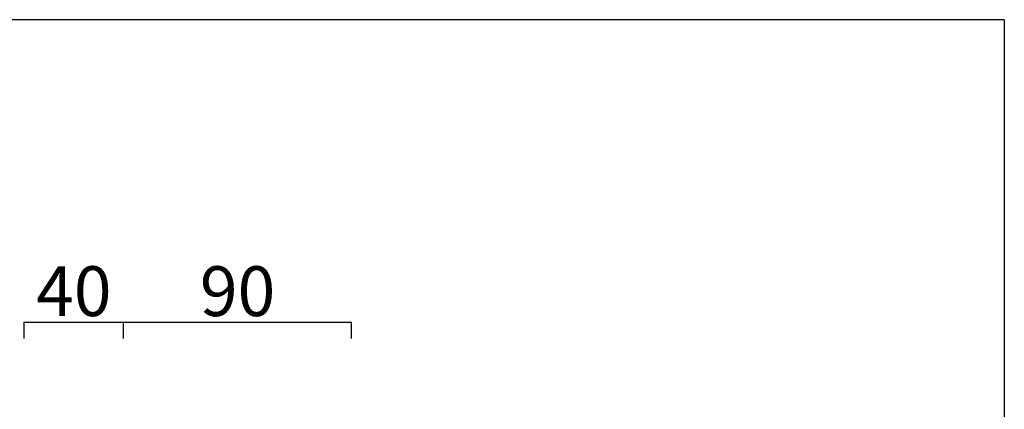
# Model space of a CAD drawing. Units: millimetres. Extents: x 2869 to 4553, y -2221 to -290.
# Drawn here: x 4158 to 4553, y -447 to -290 of the extents above; entities that cross this region are included whole.
import ezdxf

# ---------------------------------------------------------------- set-up
doc = ezdxf.new("R2010")
doc.units = ezdxf.units.MM
doc.header["$LTSCALE"] = 4
doc.layers.get('Defpoints').update_dxf_attribs({"lineweight": 0})
doc.layers.add('CARTIGLIO E TESTI', color=4, linetype='Continuous')
doc.layers.add('Quote', color=5, linetype='Continuous', lineweight=0)
doc.styles.get("Standard").update_dxf_attribs({"font": 'verdana.ttf'})
doc.dimstyles.new('Standard1', dxfattribs={"dimtxt": 20, "dimasz": 0, "dimexe": 0, "dimexo": 5, "dimgap": 2, "dimtad": 2, "dimdec": 0, "dimzin": 0, "dimdsep": 46, "dimtxsty": 'Standard', "dimblk": 'NONE', "dimcen": 0, "dimadec": 0, "dimazin": 0, "dimtfac": 1, "dimtdec": 0, "dimtofl": 0, "dimtmove": 0, "dimatfit": 3, "dimldrblk": 'NONE', "dimfxl": 1, "dimtolj": 1, "dimtzin": 0, "dimarcsym": 0})

# ---------------------------------------------------------------- blocks, each defined once
blk = doc.blocks.new('*D16')
at = {"layer": 'Defpoints', "color": 0, "transparency": 16777216}
for p in [(4199.38, -411.77), (4159.38, -423.4), (4199.38, -423.4)]:
    blk.add_point(p, dxfattribs=at)
at = {"layer": 'Quote', "color": 0, "lineweight": -2, "transparency": 16777216}
for p, q in [((4159.38, -418.4), (4159.38, -411.77)), ((4159.38, -411.77), (4199.38, -411.77)), ((4199.38, -418.4), (4199.38, -411.77))]:
    blk.add_line(p, q, dxfattribs=at)
at = {"layer": 'Quote', "color": 0, "transparency": 16777216, "insert": (4179.38, -399.36), "char_height": 20, "attachment_point": 5}
blk.add_mtext('\\A1;40', dxfattribs=at)
blk = doc.blocks.new('_None')
blk = doc.blocks.new('*D17')
at = {"layer": 'Defpoints', "color": 0, "transparency": 16777216}
for p in [(4290.9, -411.77), (4199.38, -423.4), (4290.9, -423.4)]:
    blk.add_point(p, dxfattribs=at)
at = {"layer": 'Quote', "color": 0, "lineweight": -2, "transparency": 16777216}
for p, q in [((4199.38, -418.4), (4199.38, -411.77)), ((4199.38, -411.77), (4290.9, -411.77)), ((4290.9, -418.4), (4290.9, -411.77))]:
    blk.add_line(p, q, dxfattribs=at)
at = {"layer": 'Quote', "color": 0, "transparency": 16777216, "insert": (4245.14, -399.36), "char_height": 20, "attachment_point": 5}
blk.add_mtext('\\A1;90', dxfattribs=at)

msp = doc.modelspace()

# ---------------------------------------------------------------- linework, layer by layer
at = {"layer": 'CARTIGLIO E TESTI'}
for q in [(2868.86, -290.33), (4553.07, -2221.07)]:
    msp.add_line((4553.07, -290.33), q, dxfattribs=at)

# ---------------------------------------------------------------- dimensions: what is measured, and where the dimension line sits
at = {"layer": 'Quote'}
dim = msp.add_linear_dim(base=(4199.38, -411.77), p1=(4159.38, -423.4), p2=(4199.38, -423.4), dimstyle='Standard1', dxfattribs=at)
dim.commit()
dim.dimension.update_dxf_attribs({"geometry": '*D16', "text_midpoint": (4179.38, -399.36)})
dim = msp.add_linear_dim(base=(4290.9, -411.77), p1=(4199.38, -423.4), p2=(4290.9, -423.4), text='90', dimstyle='Standard1', dxfattribs=at)
dim.commit()
dim.dimension.update_dxf_attribs({"geometry": '*D17', "text_midpoint": (4245.14, -399.36)})

doc.saveas('drawing.dxf')
